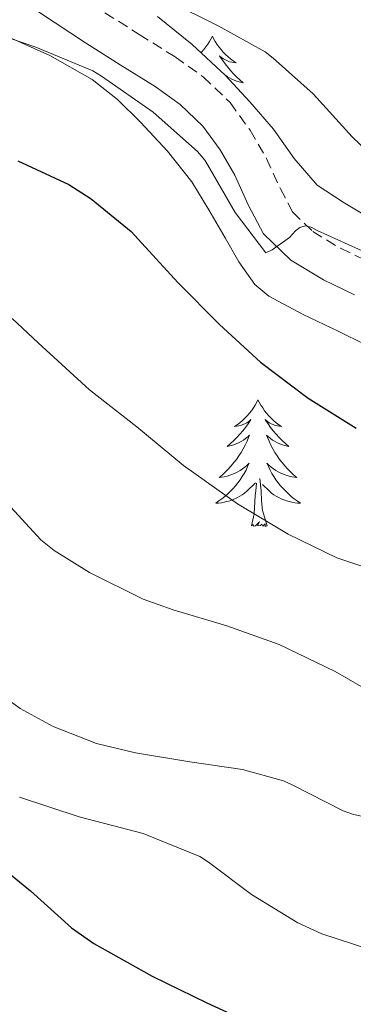
# Model space of a CAD drawing. Units: metres. Extents: x 558914 to 563395, y 4716722 to 4719731.
# Drawn here: x 560964 to 560995, y 4717300 to 4717392 of the extents above; entities that cross this region are included whole.
import ezdxf

# ---------------------------------------------------------------- set-up
doc = ezdxf.new("R2010")
doc.units = ezdxf.units.M
doc.header["$MEASUREMENT"] = 0
doc.linetypes.add('TRAZOSX2', pattern=[1.5, 1, -0.5])
for name, color, linetype, lineweight in [('Level 21', 19, 'Continuous', 0), ('Level 35', 92, 'TRAZOSX2', 0), ('Level 36', 19, 'Continuous', 40), ('Level 4', 36, 'Continuous', 30), ('Level 5', 36, 'Continuous', 0)]:
    doc.layers.add(name, color=color, linetype=linetype, lineweight=lineweight)

msp = doc.modelspace()

# ---------------------------------------------------------------- linework, layer by layer
at = {"layer": 'Level 21', "color": 19, "linetype": 'Continuous', "lineweight": 0}
msp.add_polyline3d([(560995.08, 4717366.6, 679.11), (560992.17, 4717367.99, 679.32), (560989.108, 4717369.853, 679.67), (560986.538, 4717372.333, 680), (560985.098, 4717375.063, 680.14), (560983.819, 4717377.853, 680.28), (560982.439, 4717380.224, 680.46), (560980.829, 4717382.464, 680.64), (560978.7, 4717384.484, 680.84), (560976.33, 4717386.175, 681.04), (560973.05, 4717388.225, 681.31), (560969.77, 4717390.296, 681.57), (560965.351, 4717393.197, 681.64)], dxfattribs=at)
at = {"layer": 'Level 21', "color": 19, "linetype": 'TRAZOSX2', "lineweight": 0}
msp.add_polyline3d([(560971.601, 4717393.126, 681.57), (560974.841, 4717391.085, 681.31), (560978.21, 4717388.974, 681.04), (560980.85, 4717387.084, 680.84), (560983.38, 4717384.683, 680.64), (560985.269, 4717382.063, 680.46), (560986.809, 4717379.403, 680.28), (560988.119, 4717376.553, 680.14), (560989.268, 4717374.382, 680), (560991.178, 4717372.542, 679.67), (560993.768, 4717370.962, 679.32), (560996.558, 4717369.631, 679.11), (560999.568, 4717368.111, 678.95), (561002.567, 4717366.32, 678.93)], dxfattribs=at)
at = {"layer": 'Level 35', "color": 92, "linetype": 'Continuous', "lineweight": 0, "ltscale": 0.5}
for points in [[(561007.2, 4717354.37, 676.76), (561003.02, 4717357.7, 677.25), (560998.62, 4717360.7, 677.73), (560996.08, 4717361.93, 677.99), (560993.55, 4717363.16, 678.21), (560990.26, 4717364.73, 678.12), (560987.02, 4717366.47, 677.89), (560985.71, 4717367.57, 677.88), (560984.22, 4717369.69, 677.9), (560982.91, 4717371.94, 677.99), (560981.37, 4717374.59, 678.28), (560979.77, 4717377.21, 678.55), (560977.48, 4717380.11, 678.65), (560974.95, 4717382.84, 678.72), (560972.79, 4717384.97, 678.77), (560970.41, 4717386.84, 678.82), (560966.43, 4717389.11, 678.95), (560962.28, 4717390.95, 679.16), (560959.24, 4717392.03, 679.55), (560956.22, 4717393.15, 679.89)], [(560976.54, 4717392.78, 683.78), (560979.83, 4717390.14, 683.72), (560982.91, 4717387.26, 683.67), (560985.23, 4717384.74, 683.52), (560987.47, 4717382.17, 683.27), (560989.4, 4717379.41, 682.77), (560991.58, 4717376.89, 682.29), (560994.02, 4717375.29, 682.27), (560996.52, 4717373.8, 682.23), (560999.81, 4717371.65, 681.92), (561003.08, 4717369.48, 681.6), (561006.25, 4717367.02, 681.28), (561009.42, 4717364.54, 680.96), (561014.5, 4717361.41, 680.7), (561019.79, 4717358.7, 680.34), (561024.67, 4717356.48, 679.6), (561029.67, 4717354.6, 678.79), (561033.25, 4717353.52, 678.36), (561036.81, 4717352.6, 677.84), (561040.4, 4717351.77, 676.82), (561043.99, 4717350.97, 675.65), (561046.74, 4717350.39, 674.92), (561049.48, 4717349.81, 674.18), (561052.73, 4717349.01, 673.14)]]:
    msp.add_polyline3d(points, dxfattribs=at)
at = {"layer": 'Level 36', "color": 92, "linetype": 'Continuous', "lineweight": 0}
for points in [[(560981.72, 4717390.93, 0.01), (560981.61, 4717390.71, 0.01), (560981.45, 4717390.43, 0.01), (560981.29, 4717390.17, 0.01), (560981.11, 4717389.91, 0.01), (560980.91, 4717389.66, 0.01), (560980.7, 4717389.42, 0.01), (560980.65, 4717389.37, 0.01)], [(560981.72, 4717390.93, 0.01), (560981.83, 4717390.71, 0.01), (560981.99, 4717390.43, 0.01), (560982.15, 4717390.17, 0.01), (560982.34, 4717389.91, 0.01), (560982.53, 4717389.66, 0.01), (560982.74, 4717389.42, 0.01), (560982.96, 4717389.2, 0.01), (560983.19, 4717388.98, 0.01), (560983.43, 4717388.78, 0.01), (560983.68, 4717388.59, 0.01), (560983.94, 4717388.41, 0.01), (560983.74, 4717388.43, 0.01), (560983.54, 4717388.47, 0.01), (560983.34, 4717388.52, 0.01), (560983.14, 4717388.59, 0.01), (560982.95, 4717388.68, 0.01), (560982.77, 4717388.78, 0.01), (560982.6, 4717388.89, 0.01), (560982.39, 4717389.08, 0.01), (560982.43, 4717389.01, 0.01), (560982.66, 4717388.67, 0.01), (560982.91, 4717388.33, 0.01), (560983.16, 4717388.01, 0.01), (560983.43, 4717387.69, 0.01), (560983.71, 4717387.39, 0.01), (560984, 4717387.09, 0.01), (560984.31, 4717386.81, 0.01), (560984.62, 4717386.54, 0.01), (560984.49, 4717386.56, 0.01), (560984.25, 4717386.62, 0.01), (560984.01, 4717386.69, 0.01), (560983.77, 4717386.78, 0.01), (560983.54, 4717386.88, 0.01), (560983.32, 4717387, 0.01), (560983.1, 4717387.13, 0.01), (560982.89, 4717387.28, 0.01), (560982.82, 4717387.34, 0.01)], [(560981.01, 4717389.04, 0.01), (560981.05, 4717389.08, 0.01), (560981.02, 4717389.03, 0.01)], [(560986.01, 4717356.71, 0.01), (560985.9, 4717356.49, 0.01), (560985.75, 4717356.22, 0.01), (560985.58, 4717355.95, 0.01), (560985.4, 4717355.69, 0.01), (560985.2, 4717355.45, 0.01), (560985, 4717355.21, 0.01), (560984.78, 4717354.98, 0.01), (560984.55, 4717354.77, 0.01), (560984.31, 4717354.56, 0.01), (560984.06, 4717354.37, 0.01), (560983.8, 4717354.19, 0.01), (560983.99, 4717354.22, 0.01), (560984.2, 4717354.25, 0.01), (560984.4, 4717354.31, 0.01), (560984.59, 4717354.38, 0.01), (560984.78, 4717354.46, 0.01), (560984.96, 4717354.56, 0.01), (560985.14, 4717354.67, 0.01), (560985.34, 4717354.87, 0.01), (560985.3, 4717354.8, 0.01), (560985.07, 4717354.45, 0.01), (560984.83, 4717354.12, 0.01), (560984.57, 4717353.79, 0.01), (560984.3, 4717353.48, 0.01), (560984.02, 4717353.17, 0.01), (560983.73, 4717352.88, 0.01), (560983.43, 4717352.59, 0.01), (560983.11, 4717352.32, 0.01), (560983.24, 4717352.35, 0.01), (560983.48, 4717352.41, 0.01), (560983.73, 4717352.48, 0.01), (560983.96, 4717352.57, 0.01), (560984.19, 4717352.67, 0.01), (560984.42, 4717352.79, 0.01), (560984.63, 4717352.92, 0.01), (560984.84, 4717353.06, 0.01), (560985.04, 4717353.22, 0.01), (560985.22, 4717353.39, 0.01), (560985.13, 4717353.17, 0.01), (560984.98, 4717352.81, 0.01), (560984.81, 4717352.45, 0.01), (560984.62, 4717352.11, 0.01), (560984.42, 4717351.77, 0.01), (560984.21, 4717351.43, 0.01), (560983.98, 4717351.11, 0.01), (560983.75, 4717350.8, 0.01), (560983.49, 4717350.5, 0.01), (560983.23, 4717350.21, 0.01), (560982.95, 4717349.93, 0.01), (560982.67, 4717349.65, 0.01), (560982.37, 4717349.4, 0.01), (560982.57, 4717349.42, 0.01), (560982.83, 4717349.47, 0.01), (560983.1, 4717349.53, 0.01), (560983.36, 4717349.61, 0.01), (560983.61, 4717349.71, 0.01), (560983.86, 4717349.81, 0.01), (560984.1, 4717349.94, 0.01), (560984.33, 4717350.07, 0.01), (560984.56, 4717350.22, 0.01), (560984.77, 4717350.39, 0.01), (560984.98, 4717350.56, 0.01), (560985.18, 4717350.75, 0.01), (560985.03, 4717350.43, 0.01)], [(560986.01, 4717356.71, 0.01), (560986.12, 4717356.49, 0.01), (560986.28, 4717356.22, 0.01), (560986.45, 4717355.95, 0.01), (560986.63, 4717355.69, 0.01), (560986.82, 4717355.45, 0.01), (560987.03, 4717355.21, 0.01), (560987.25, 4717354.98, 0.01), (560987.48, 4717354.77, 0.01), (560987.72, 4717354.56, 0.01), (560987.97, 4717354.37, 0.01), (560988.23, 4717354.19, 0.01), (560988.03, 4717354.22, 0.01), (560987.83, 4717354.25, 0.01), (560987.63, 4717354.31, 0.01), (560987.43, 4717354.38, 0.01), (560987.25, 4717354.46, 0.01), (560987.06, 4717354.56, 0.01), (560986.89, 4717354.67, 0.01), (560986.69, 4717354.87, 0.01), (560986.73, 4717354.8, 0.01), (560986.96, 4717354.45, 0.01), (560987.2, 4717354.12, 0.01), (560987.45, 4717353.79, 0.01), (560987.72, 4717353.48, 0.01), (560988, 4717353.17, 0.01), (560988.29, 4717352.88, 0.01), (560988.6, 4717352.59, 0.01), (560988.91, 4717352.32, 0.01), (560988.79, 4717352.35, 0.01), (560988.54, 4717352.41, 0.01), (560988.3, 4717352.48, 0.01), (560988.06, 4717352.57, 0.01), (560987.83, 4717352.67, 0.01), (560987.61, 4717352.79, 0.01), (560987.39, 4717352.92, 0.01), (560987.19, 4717353.06, 0.01), (560986.99, 4717353.22, 0.01), (560986.8, 4717353.39, 0.01), (560986.89, 4717353.17, 0.01), (560987.05, 4717352.81, 0.01), (560987.22, 4717352.45, 0.01), (560987.4, 4717352.11, 0.01), (560987.6, 4717351.77, 0.01), (560987.81, 4717351.43, 0.01), (560988.04, 4717351.11, 0.01), (560988.28, 4717350.8, 0.01), (560988.53, 4717350.5, 0.01), (560988.79, 4717350.21, 0.01), (560989.07, 4717349.93, 0.01), (560989.36, 4717349.65, 0.01), (560989.65, 4717349.4, 0.01), (560989.46, 4717349.42, 0.01), (560989.19, 4717349.47, 0.01), (560988.93, 4717349.53, 0.01), (560988.67, 4717349.61, 0.01), (560988.41, 4717349.71, 0.01), (560988.17, 4717349.81, 0.01), (560987.92, 4717349.94, 0.01), (560987.69, 4717350.07, 0.01), (560987.47, 4717350.22, 0.01), (560987.25, 4717350.39, 0.01), (560987.04, 4717350.56, 0.01), (560986.85, 4717350.75, 0.01), (560986.99, 4717350.43, 0.01)], [(560985.034, 4717350.433, 0.01), (560984.884, 4717350.103, 0.01), (560984.714, 4717349.794, 0.01), (560984.534, 4717349.494, 0.01), (560984.334, 4717349.194, 0.01), (560984.124, 4717348.904, 0.01), (560983.904, 4717348.624, 0.01), (560983.664, 4717348.354, 0.01), (560983.424, 4717348.104, 0.01), (560983.164, 4717347.854, 0.01), (560982.894, 4717347.624, 0.01), (560982.614, 4717347.394, 0.01), (560982.324, 4717347.194, 0.01), (560982.034, 4717346.994, 0.01), (560982.304, 4717347.004, 0.01), (560982.564, 4717347.034, 0.01), (560982.824, 4717347.074, 0.01), (560983.084, 4717347.134, 0.01), (560983.344, 4717347.204, 0.01), (560983.594, 4717347.294, 0.01), (560983.834, 4717347.394, 0.01), (560984.074, 4717347.514, 0.01), (560984.304, 4717347.644, 0.01), (560984.524, 4717347.784, 0.01), (560984.734, 4717347.944, 0.01), (560984.944, 4717348.114, 0.01), (560985.784, 4717348.913, 0.01)], [(560986.994, 4717350.433, 0.01), (560987.144, 4717350.103, 0.01), (560987.314, 4717349.793, 0.01), (560987.504, 4717349.493, 0.01), (560987.694, 4717349.193, 0.01), (560987.904, 4717348.903, 0.01), (560988.134, 4717348.623, 0.01), (560988.364, 4717348.353, 0.01), (560988.614, 4717348.103, 0.01), (560988.874, 4717347.853, 0.01), (560989.134, 4717347.623, 0.01), (560989.414, 4717347.393, 0.01), (560989.704, 4717347.193, 0.01), (560989.994, 4717346.993, 0.01), (560989.734, 4717347.003, 0.01), (560989.464, 4717347.033, 0.01), (560989.204, 4717347.073, 0.01), (560988.944, 4717347.133, 0.01), (560988.694, 4717347.203, 0.01), (560988.444, 4717347.293, 0.01), (560988.194, 4717347.393, 0.01), (560987.964, 4717347.513, 0.01), (560987.734, 4717347.643, 0.01), (560987.504, 4717347.783, 0.01), (560987.294, 4717347.943, 0.01), (560987.094, 4717348.113, 0.01), (560986.434, 4717348.733, 0.01)], [(560986.86, 4717344.86, 0.01), (560986.43, 4717346.3, 0.01), (560986.34, 4717347.2, 0.01), (560986.3, 4717348.15, 0.01), (560986.19, 4717349.32, 0.01)], [(560985.39, 4717344.86, 0.01), (560985.64, 4717345.98, 0.01), (560985.75, 4717347.72, 0.01), (560985.8, 4717348.15, 0.01), (560985.86, 4717348.87, 0.01)], [(560986.86, 4717344.86, 0.01), (560986.69, 4717344.79, 0.01), (560986.67, 4717345.03, 0.01), (560986.48, 4717344.81, 0.01), (560986.36, 4717345.01, 0.01), (560986.24, 4717344.9, 0.01), (560985.97, 4717344.85, 0.01), (560986.16, 4717345.24, 0.01), (560985.78, 4717344.86, 0.01), (560985.59, 4717344.81, 0.01), (560985.55, 4717344.97, 0.01), (560985.39, 4717344.86, 0.01)]]:
    msp.add_polyline3d(points, dxfattribs=at)
at = {"layer": 'Level 4', "color": 36, "linetype": 'Continuous', "lineweight": 30}
for points in [[(560963.41, 4717379.2, 675.01), (560968.21, 4717376.96, 675.01), (560970.31, 4717375.63, 675.01), (560974.07, 4717372.53, 675.01), (560974.74, 4717371.81, 675.01), (560978.47, 4717367.76, 675.01), (560982.4, 4717363.81, 675.01), (560986.23, 4717360.24, 675.01), (560990.72, 4717356.86, 675.01), (560995.24, 4717354.05, 675.01)], [(560960.59, 4717313.79, 650.01), (560964.59, 4717310.51, 650.01), (560968.45, 4717307.04, 650.01), (560970.56, 4717305.58, 650.01), (560976.05, 4717302.48, 650.01), (560981.2, 4717299.98, 650.01), (560986.05, 4717297.77, 650.01)]]:
    msp.add_polyline3d(points, dxfattribs=at)
at = {"layer": 'Level 5', "color": 36, "linetype": 'Continuous', "lineweight": 0}
for points in [[(560977.51, 4717394.25, 685.01), (560982.26, 4717391.9, 685.01), (560986.69, 4717389.44, 685.01), (560987.44, 4717388.86, 685.01), (560991.19, 4717385.49, 685.01), (560994.88, 4717381.44, 685.01), (560998.61, 4717377.89, 685.01), (561003.01, 4717374.03, 685.01), (561008, 4717370.72, 685.01), (561009.12, 4717370.17, 685.01), (561014.5, 4717368.21, 685.01), (561019.25, 4717367.12, 685.01), (561020.84, 4717366.96, 685.01), (561024.47, 4717367.05, 685.01), (561029.568, 4717367.895, 685.01), (561030.498, 4717368.255, 685.01), (561033.589, 4717370.064, 685.01), (561034.639, 4717371.214, 685.01), (561036.039, 4717373.404, 685.01), (561036.44, 4717374.384, 685.01), (561037.04, 4717376.964, 685.01), (561037.671, 4717382.843, 685.01), (561037.622, 4717388.723, 685.01), (561037.353, 4717393.823, 685.01)], [(560959.22, 4717391.89, 680.01), (560965.11, 4717389.9, 680.01), (560970.47, 4717387.66, 680.01), (560971.28, 4717387.166, 680.01), (560976.13, 4717383.775, 680.01), (560980.319, 4717380.084, 680.01), (560980.999, 4717379.264, 680.01), (560981.299, 4717378.774, 680.01), (560983.858, 4717374.323, 680.01), (560986.758, 4717370.533, 680.01), (560987.358, 4717370.833, 680.01), (560988.978, 4717371.983, 680.01), (560989.538, 4717372.612, 680.01), (560989.958, 4717372.932, 680.01), (560990.448, 4717373.092, 680.01), (560991.028, 4717372.942, 680.01), (560991.588, 4717372.652, 680.01), (560996.448, 4717370.451, 680.01)], [(560962.876, 4717364.367, 670.01), (560965.316, 4717362.057, 670.01), (560970.155, 4717357.646, 670.01), (560974.615, 4717354.185, 670.01), (560978.984, 4717350.535, 670.01), (560984.074, 4717346.914, 670.01), (560988.854, 4717344.063, 670.01), (560993.443, 4717341.852, 670.01), (560995.863, 4717341.042, 670.01), (561000.913, 4717339.551, 670.01), (561006.183, 4717337.5, 670.01), (561011.993, 4717334.959, 670.01)], [(560962.03, 4717347.39, 665.01), (560965.59, 4717343.53, 665.01), (560966.83, 4717342.53, 665.01), (560970.16, 4717340.48, 665.01), (560975.2, 4717337.95, 665.01), (560978.03, 4717336.94, 665.01), (560983.07, 4717335.44, 665.01), (560988, 4717333.68, 665.01), (560993.27, 4717331.15, 665.01), (560998.02, 4717328.41, 665.01), (561003.28, 4717325.29, 665.01), (561008.56, 4717322.4, 665.01), (561009.7, 4717321.97, 665.01), (561015.41, 4717320.65, 665.01), (561018.18, 4717320.41, 665.01), (561021.94, 4717320.56, 665.01), (561027.2, 4717321.17, 665.01), (561033.75, 4717322.04, 665.01), (561040.07, 4717322.65, 665.01), (561046, 4717323.66, 665.01), (561051.28, 4717323.92, 665.01), (561052.32, 4717323.72, 665.01), (561057.14, 4717322.03, 665.01), (561057.84, 4717321.6, 665.01)], [(560959.2, 4717330.86, 660.01), (560963.63, 4717327.66, 660.01), (560966.74, 4717325.98, 660.01), (560970.82, 4717324.38, 660.01), (560974.47, 4717323.49, 660.01), (560979.6, 4717322.64, 660.01), (560984.56, 4717321.92, 660.01), (560988.42, 4717320.86, 660.01), (560989.3, 4717320.45, 660.01), (560994.03, 4717318.05, 660.01), (560995.01, 4717317.71, 660.01), (561000.1, 4717316.65, 660.01), (561005.07, 4717315.95, 660.01), (561010.99, 4717314.4, 660.01), (561016.64, 4717313.23, 660.01), (561022.98, 4717312.17, 660.01), (561028.16, 4717311.31, 660.01), (561034.18, 4717310.38, 660.01), (561038.59, 4717309.12, 660.01), (561043.67, 4717307.34, 660.01), (561048.75, 4717305.47, 660.01), (561052.61, 4717303.31, 660.01), (561053.75, 4717302.32, 660.01), (561056.32, 4717299.34, 660.01)], [(560963.57, 4717319.34, 655.01), (560969.17, 4717317.49, 655.01), (560975.2, 4717315.92, 655.01), (560980.55, 4717313.76, 655.01), (560981.36, 4717313.21, 655.01), (560985.41, 4717310.17, 655.01), (560989.75, 4717307.5, 655.01), (560992.03, 4717306.46, 655.01), (560997.87, 4717304.56, 655.01), (561003.84, 4717303.26, 655.01), (561010.53, 4717302.53, 655.01), (561016.88, 4717301.65, 655.01), (561022.83, 4717300.25, 655.01), (561028.18, 4717298.11, 655.01)]]:
    msp.add_polyline3d(points, dxfattribs=at)

doc.saveas('drawing.dxf')
